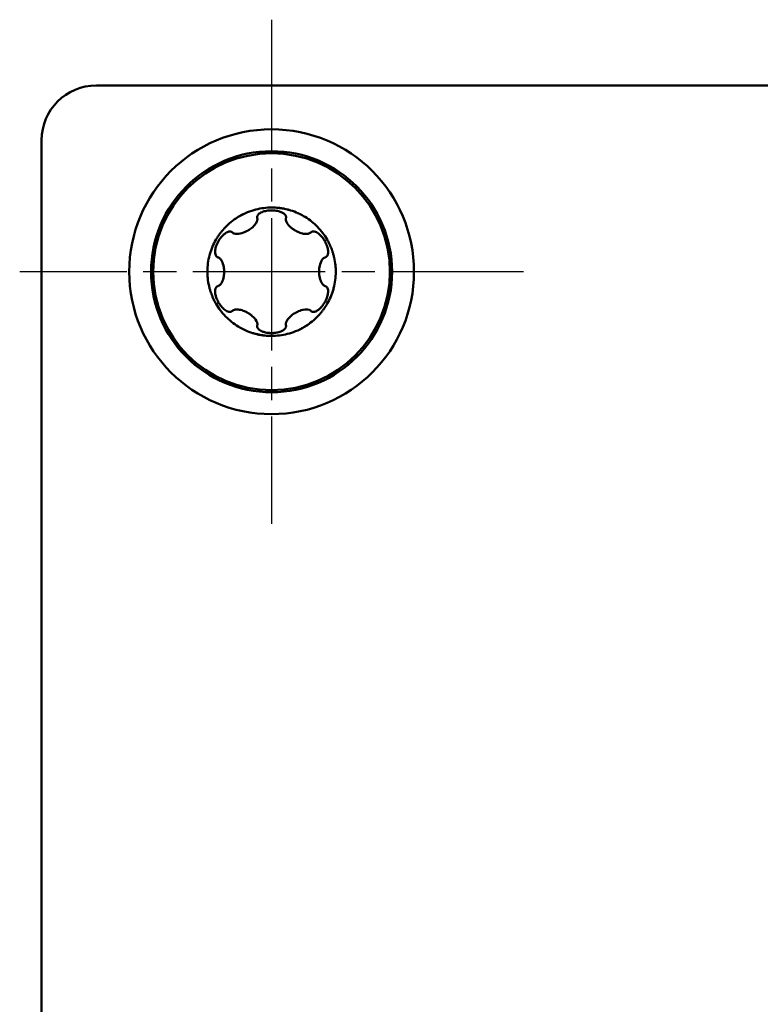
# Model space of a CAD drawing. Units: millimetres. Extents: x 1 to 419, y 1 to 296.
# Drawn here: x 185 to 202, y 158 to 181 of the extents above; entities that cross this region are included whole.
import ezdxf

# ---------------------------------------------------------------- set-up
doc = ezdxf.new("R2010")
doc.units = ezdxf.units.MM
doc.linetypes.add('CHAIN', pattern=[0.3543, 0.2362, -0.0295, 0.0591, -0.0295])
doc.linetypes.add('DASH_DOT', pattern=[0.37, 0.24, -0.06, 0.01, -0.06])
for name, color, linetype, lineweight in [('Mittelpunktmarkierung (ISO)', 1, 'DASH_DOT', 25), ('Sichtbar (ISO)', 7, 'Continuous', 50), ('Sichtbar schmal (ISO)', 1, 'Continuous', 25)]:
    doc.layers.add(name, color=color, linetype=linetype, lineweight=lineweight)

msp = doc.modelspace()

# ---------------------------------------------------------------- linework, layer by layer
at = {"layer": 'Mittelpunktmarkierung (ISO)', "linetype": 'CHAIN', "ltscale": 12.778786}
for p, q in [((190.7418122, 180.7185956), (190.7418122, 169.2185956)), ((196.4918122, 174.9685956), (184.9918122, 174.9685956))]:
    msp.add_line(p, q, dxfattribs=at)
at = {"layer": 'Sichtbar (ISO)'}
for p, q in [((186.7418122, 179.2185956), (217.7418122, 179.2185956)), ((185.4918122, 14.9685956), (185.4918122, 177.9685956))]:
    msp.add_line(p, q, dxfattribs=at)
for radius in [3.25, 2.75, 2.701249]:
    msp.add_circle((190.7418122, 174.9685956), radius, dxfattribs=at)
msp.add_arc((186.7418122, 177.9685956), 1.25, 90, 180, dxfattribs=at)
for centre, major_axis, ratio, start_param, end_param in [((190.6305772, 176.208212), (-0.2188732, 0.0037903), 0.5870223018, 0.0101684634, 0.1667609742), ((191.77302, 175.6633627), (0.1199277, -0.2125456), 0.556215146, 3.1471037565, 3.295381631), ((189.6167711, 175.499829), (-0.1166379, -0.19553), 0.5757218064, 0.0082179872, 0.1617515344), ((191.8659896, 174.4357371), (-0.1174635, -0.1971778), 0.5734336431, 3.1494413048, 3.302356264), ((189.7245509, 174.251506), (0.10544, -0.1905255), 0.5885195232, 0.010674097, 0.1676846782), ((190.835179, 173.7283496), (-0.2367477, 0.0027243), 0.5646640325, 3.1481024237, 3.2986491279)]:
    msp.add_ellipse(centre, major_axis=major_axis, ratio=ratio, start_param=start_param, end_param=end_param, dxfattribs=at)
for points, knots in [([(192.0105471, 175.7010822), (192.0105445, 175.7010867), (191.980229, 175.7536076), (191.9130248, 175.854321), (191.7937043, 175.9926366), (191.6577291, 176.1158675), (191.5463174, 176.1944556), (191.4414718, 176.2570706), (191.3337073, 176.3125819), (191.2218659, 176.3553021), (191.1388427, 176.3799052), (191.0896008, 176.3930578), (191.0431268, 176.4034437), (191.0051333, 176.4106369), (190.9778278, 176.415315), (190.9571169, 176.4184988), (190.9282854, 176.422407), (190.8868194, 176.4272365), (190.8243211, 176.4322887), (190.7087054, 176.435184), (190.5623997, 176.4256444), (190.3762818, 176.3906933), (190.1904279, 176.3304627), (190.0242575, 176.2500985), (189.8748969, 176.1530506), (189.781641, 176.0763664), (189.7192267, 176.0168857), (189.6834053, 175.9809299), (189.6511862, 175.9459541), (189.6258522, 175.9166594), (189.6080771, 175.8953991), (189.5948998, 175.8791014), (189.5770138, 175.8561921), (189.5519386, 175.8228513), (189.522784, 175.7812069), (189.4930738, 175.7347492), (189.4480929, 175.6596787), (189.3880572, 175.5398006), (189.3456648, 175.4200921), (189.3108542, 175.2938334), (189.2848246, 175.1624748), (189.2735191, 174.9855752), (189.2827423, 174.8118384), (189.3025535, 174.6911563), (189.322704, 174.6072013), (189.3358158, 174.5581898), (189.3499179, 174.5127095), (189.3625643, 174.4760883), (189.3720521, 174.4500523), (189.3795518, 174.4304957), (189.3904299, 174.4035455), (189.4067449, 174.365186), (189.4282742, 174.3191152), (189.4530854, 174.2715173), (189.4663163, 174.247822), (189.4730849, 174.2360956)], [0.50000000001, 0.50000000001, 0.50000000001, 0.50000000001, 0.5000015838, 0.51866397584, 0.53776321118, 0.55714498965, 0.57642059779, 0.58065363794, 0.59552951022, 0.61427974436, 0.61823286941, 0.62219358917, 0.62986188551, 0.63345452281, 0.63676155359, 0.64293103117, 0.64642163017, 0.65022807527, 0.65832891381, 0.66621521942, 0.68547375782, 0.70463619143, 0.72560121457, 0.74685633693, 0.76212387899, 0.78092827027, 0.78491285421, 0.78891034072, 0.7966210902, 0.8002148392, 0.80351502611, 0.8096738287, 0.81316658562, 0.81698349015, 0.82511643064, 0.82930576476, 0.8339742969, 0.8522343896, 0.8712341471, 0.87339154364, 0.89307623528, 0.91286664629, 0.92870849768, 0.94759309982, 0.95158352788, 0.95557951483, 0.96327280013, 0.96685832828, 0.97015339442, 0.97630451327, 0.97978957976, 0.98359234579, 0.99167665894, 0.99583284773, 1, 1, 1, 1]), ([(191.0719317, 176.2106956), (191.0719317, 176.2182519), (191.070796, 176.2257421), (191.0660132, 176.2417066), (191.0620577, 176.2498398), (191.0512261, 176.266561), (191.043865, 176.2749926), (191.0259099, 176.291756), (191.0164245, 176.2985666), (190.994099, 176.3131962), (190.9842827, 176.3179574), (190.9621162, 176.3287419), (190.9518969, 176.3328029), (190.9254564, 176.3420957), (190.9133395, 176.3458845), (190.8850234, 176.3531218), (190.8688619, 176.356794), (190.8278728, 176.3634941), (190.8086524, 176.3655672), (190.7791104, 176.3676857), (190.7674263, 176.3682177), (190.7454394, 176.3686642), (190.734675, 176.3686414), (190.7112007, 176.3680349), (190.698446, 176.3673479), (190.6646358, 176.3645627), (190.6435332, 176.3618084), (190.59393, 176.3526432), (190.5584249, 176.3439164), (190.4906058, 176.3152196), (190.4636431, 176.2983306), (190.4337963, 176.2686908), (190.4245617, 176.2565283), (190.4162917, 176.2375224), (190.4144951, 176.2320027), (190.4122373, 176.2211508), (190.4116927, 176.2159326), (190.4116927, 176.2106956)], [-0.078629639707, -0.078629639707, -0.078629639707, -0.078629639707, -0.077304131728, -0.077304131728, -0.075751009087, -0.075751009087, -0.073881610028, -0.073881610028, -0.071680931326, -0.071680931326, -0.067716935076, -0.067716935076, -0.059240909928, -0.059240909928, -0.05237849532, -0.05237849532, -0.047054391585, -0.047054391585, -0.041625191978, -0.041625191978, -0.038091091249, -0.038091091249, -0.03493300999, -0.03493300999, -0.031142924386, -0.031142924386, -0.024814669682, -0.024814669682, -0.015963192074, -0.015963192074, -0.00783092136, -0.00783092136, -0.003353726668, -0.003353726668, -0.001601047718, -0.001601047718, 0, 0, 0, 0]), ([(191.507098, 176.2176248), (191.5064395, 176.2180274), (191.4942918, 176.2254418), (191.4412884, 176.2567562), (191.3333637, 176.3118338), (191.2215974, 176.3545457), (191.1385808, 176.3789773), (191.0893764, 176.3921334), (191.0429468, 176.4025774), (191.0049867, 176.4098242), (190.9777077, 176.4145658), (190.9570149, 176.4177987), (190.9282039, 176.4217545), (190.8867701, 176.4267058), (190.8243086, 176.4319394), (190.7717515, 176.4335034), (190.7460359, 176.4335889), (190.7459108, 176.4335893)], [0.576177845079, 0.576177845079, 0.576177845079, 0.576177845079, 0.576420597786, 0.580653637938, 0.595529510216, 0.614279744357, 0.618232869411, 0.622193589174, 0.629861885512, 0.633454522809, 0.636761553592, 0.642931031169, 0.646421630166, 0.65022807527, 0.658328913809, 0.666215219423, 0.666253803266, 0.666253803266, 0.666253803266, 0.666253803266]), ([(190.414371, 176.1906228), (190.4168715, 176.1812907), (190.4177085, 176.1715568), (190.4167061, 176.1511932), (190.4146921, 176.1406699), (190.4050915, 176.1080218), (190.392819, 176.0839834), (190.3539183, 176.0293487), (190.3232757, 175.9963465), (190.2680768, 175.9523956), (190.2541097, 175.9422001), (190.2327361, 175.9278019), (190.2254824, 175.9231161), (190.213896, 175.9159356), (190.2096009, 175.9133385), (190.2015402, 175.9085837), (190.1977716, 175.9064084), (190.1894065, 175.9016847), (190.1847941, 175.8991494), (190.1715871, 175.8920858), (190.1629288, 175.8876891), (190.1362151, 175.8748409), (190.1178419, 175.8669911), (190.057371, 175.8445769), (189.9996304, 175.8286716), (189.9299653, 175.8303725), (189.9089367, 175.8319917), (189.8801111, 175.8417313), (189.8725717, 175.8450356), (189.8588404, 175.8531009), (189.8526673, 175.8577404), (189.8472262, 175.8631816)], [-0.15520231804, -0.15520231804, -0.15520231804, -0.15520231804, -0.14462908101, -0.14462908101, -0.13334827742, -0.13334827742, -0.10860909185, -0.10860909185, -0.07840743099, -0.07840743099, -0.06859051416, -0.06859051416, -0.06363541692, -0.06363541692, -0.06074449466, -0.06074449466, -0.05823776461, -0.05823776461, -0.05519569786, -0.05519569786, -0.04956922723, -0.04956922723, -0.03796204452, -0.03796204452, -0.0117754759, -0.0117754759, -0.00491259267, -0.00491259267, -0.00239354143, -0.00239354143, 0, 0, 0, 0]), ([(190.0903522, 176.2806688), (190.0629602, 176.2670283), (189.9970302, 176.2315786), (189.9338028, 176.1911226), (189.8977682, 176.165783)], [0.737300279116, 0.737300279116, 0.737300279116, 0.737300279116, 0.746856336929, 0.76063357815, 0.76063357815, 0.76063357815, 0.76063357815]), ([(191.6363982, 175.8631816), (191.6285336, 175.855317), (191.6191192, 175.8491076), (191.5975741, 175.8390817), (191.5854035, 175.8355748), (191.5447521, 175.8281921), (191.5107613, 175.828868), (191.4352318, 175.8422097), (191.3978242, 175.8540817), (191.3489783, 175.8742771), (191.3352139, 175.8805559), (191.3148676, 175.8906598), (191.3080609, 175.894186), (191.2970987, 175.9001), (191.2929468, 175.9023959), (191.2850955, 175.9068434), (191.2813792, 175.9089946), (191.2730152, 175.9139405), (191.2683623, 175.9167669), (191.2545101, 175.9254079), (191.2454232, 175.9313819), (191.2176191, 175.950642), (191.1994636, 175.9646444), (191.1483477, 176.0090631), (191.1100529, 176.049514), (191.075194, 176.1165716), (191.0706016, 176.133226), (191.0669271, 176.1530097), (191.066156, 176.160847), (191.066404, 176.1761163), (191.0673387, 176.1834773), (191.0692534, 176.1906228)], [-0.045661422268, -0.045661422268, -0.045661422268, -0.045661422268, -0.043175221769, -0.043175221769, -0.040472134879, -0.040472134879, -0.03426445603, -0.03426445603, -0.028044878255, -0.028044878255, -0.02554238831, -0.02554238831, -0.024255551801, -0.024255551801, -0.023462501526, -0.023462501526, -0.022744762281, -0.022744762281, -0.02182879276, -0.02182879276, -0.019993849456, -0.019993849456, -0.016098246697, -0.016098246697, -0.0084837212, -0.0084837212, -0.004698875006, -0.004698875006, -0.002293117426, -0.002293117426, 0, 0, 0, 0]), ([(189.4709991, 175.6974702), (189.4709507, 175.6973859), (189.4416353, 175.6463131), (189.3889032, 175.5394024), (189.3467458, 175.4197435), (189.3118525, 175.2936106), (189.2854571, 175.1624131), (189.2758974, 175.017223), (189.2772956, 174.9351248), (189.2779773, 174.9161877)], [0.833944107671, 0.833944107671, 0.833944107671, 0.833944107671, 0.8339742969, 0.852234389596, 0.871234147098, 0.873391543635, 0.893076235285, 0.912866646294, 0.918812875007, 0.918812875007, 0.918812875007, 0.918812875007]), ([(189.8311818, 175.8755375), (189.8245904, 175.879343), (189.8174777, 175.882119), (189.8011149, 175.8859568), (189.792005, 175.8865756), (189.7716224, 175.8854517), (189.760703, 175.8831677), (189.7377273, 175.8761113), (189.7271593, 175.8713209), (189.7039317, 175.8595941), (189.6951993, 175.8537139), (189.6746804, 175.8399809), (189.6658242, 175.8329555), (189.644705, 175.8148891), (189.6358698, 175.8067028), (189.6183326, 175.7890215), (189.6062285, 175.7764498), (189.5788115, 175.7430563), (189.5665655, 175.7266607), (189.5493983, 175.7013045), (189.543665, 175.6924824), (189.5313143, 175.6720858), (189.525654, 175.6622293), (189.5145596, 175.6418081), (189.5087907, 175.6304484), (189.4945292, 175.6002712), (189.4865234, 175.5810823), (189.4682398, 175.5299452), (189.4591928, 175.4961192), (189.4499182, 175.4261049), (189.4509881, 175.393519), (189.4617306, 175.3522958), (189.4676473, 175.3380765), (189.4800339, 175.3212601), (189.483931, 175.3169133), (189.4922378, 175.3094839), (189.4965038, 175.3063856), (189.5010623, 175.3037537)], [-0.084491182475, -0.084491182475, -0.084491182475, -0.084491182475, -0.082932310698, -0.082932310698, -0.081106262749, -0.081106262749, -0.078851263247, -0.078851263247, -0.076089926678, -0.076089926678, -0.071240225795, -0.071240225795, -0.059519244777, -0.059519244777, -0.049988718217, -0.049988718217, -0.042557279684, -0.042557279684, -0.036785310409, -0.036785310409, -0.033724382299, -0.033724382299, -0.031353139729, -0.031353139729, -0.028477848413, -0.028477848413, -0.023792876697, -0.023792876697, -0.016145608632, -0.016145608632, -0.007880315779, -0.007880315779, -0.003367920572, -0.003367920572, -0.001606822798, -0.001606822798, 0, 0, 0, 0]), ([(189.4730849, 174.2360956), (189.5033982, 174.1835793), (189.5705995, 174.0828703), (189.68992, 173.9445546), (189.8258952, 173.8213237), (189.9373069, 173.7427356), (190.0421525, 173.6801206), (190.149917, 173.6246093), (190.2617584, 173.5818891), (190.3447816, 173.557286), (190.3940235, 173.5441335), (190.4404976, 173.5337475), (190.478491, 173.5265543), (190.5057965, 173.5218762), (190.5265074, 173.5186924), (190.5553389, 173.5147842), (190.5968049, 173.5099547), (190.6593033, 173.5049025), (190.7749189, 173.5020072), (190.9212246, 173.5115469), (191.1073425, 173.546498), (191.2931964, 173.6067285), (191.4593668, 173.6870927), (191.6087274, 173.7841406), (191.7019833, 173.8608248), (191.7643976, 173.9203055), (191.8002191, 173.9562613), (191.8324379, 173.9912369), (191.8577723, 174.0205321), (191.8755461, 174.0417907), (191.8887557, 174.0581287), (191.906661, 174.0810642), (191.9317647, 174.1144502), (191.9608677, 174.1560284), (191.9905415, 174.2024275), (192.0355244, 174.2774987), (192.0955671, 174.3973905), (192.1379595, 174.5170991), (192.1727702, 174.6433578), (192.1987997, 174.7747164), (192.2101052, 174.951616), (192.200882, 175.1253528), (192.1810708, 175.2460349), (192.1609203, 175.3299899), (192.1478085, 175.3790015), (192.1337065, 175.4244815), (192.1210599, 175.4611032), (192.1115729, 175.4871372), (192.1040544, 175.506742), (192.0931635, 175.5337218), (192.0768233, 175.5721289), (192.0553252, 175.618122), (192.0305495, 175.6656543), (192.0173209, 175.6893466), (192.0105471, 175.7010822)], [0, 0, 0, 0, 0.0186623919, 0.03776162741, 0.05714340585, 0.07641901395, 0.08065205428, 0.0955279265, 0.11427816056, 0.11823128543, 0.12219200543, 0.12986030192, 0.13345293913, 0.1367599679, 0.14292944748, 0.14642004593, 0.15022649176, 0.15832732975, 0.1662136357, 0.18547217436, 0.20463460774, 0.22559963088, 0.24685475324, 0.26212229515, 0.28092668673, 0.28491127044, 0.28890875688, 0.29661950679, 0.30021325563, 0.30351344068, 0.30967224167, 0.31318884057, 0.31700448641, 0.32511605501, 0.32930089462, 0.3339743001, 0.35223439295, 0.37123414973, 0.37339154687, 0.39307623838, 0.41286664953, 0.42870850091, 0.44759310294, 0.45158353097, 0.45557951783, 0.46327280349, 0.4668583316, 0.47015339482, 0.47630451458, 0.47981337068, 0.48361484425, 0.49167786623, 0.4958295991, 0.50000000001, 0.50000000001, 0.50000000001, 0.50000000001]), ([(191.9542551, 175.6685829), (191.9507158, 175.6747135), (191.9470847, 175.6807851), (191.9392152, 175.6934958), (191.9349522, 175.7001232), (191.9216385, 175.7200499), (191.9122103, 175.7331258), (191.8815841, 175.7723616), (191.8579474, 175.7982206), (191.8017668, 175.8470894), (191.7710655, 175.866389), (191.7245541, 175.8834529), (191.7077697, 175.8865766), (191.6848835, 175.8860314), (191.6775011, 175.8850274), (191.6640349, 175.8812688), (191.6580504, 175.8787751), (191.6524426, 175.8755375)], [-0.028592467626, -0.028592467626, -0.028592467626, -0.028592467626, -0.027264962661, -0.027264962661, -0.025783034932, -0.025783034932, -0.022748968552, -0.022748968552, -0.016366904195, -0.016366904195, -0.008848448899, -0.008848448899, -0.004221399826, -0.004221399826, -0.00197924795, -0.00197924795, 0, 0, 0, 0]), ([(191.9825621, 175.3037537), (191.9873079, 175.3064937), (191.9917422, 175.3097432), (192.0003555, 175.3175781), (192.0043847, 175.3221889), (192.0140649, 175.335793), (192.0186591, 175.345291), (192.0258981, 175.3658775), (192.0283802, 175.3772189), (192.0312269, 175.3987058), (192.0318219, 175.4092919), (192.0319172, 175.4467352), (192.0296535, 175.4592318), (192.0248426, 175.4880529), (192.0225082, 175.4998932), (192.0144884, 175.5300144), (192.0094924, 175.5471697), (191.9945132, 175.5874107), (191.9864253, 175.6062033), (191.9741484, 175.6316997), (191.9702447, 175.6394022), (191.9621557, 175.6546195), (191.9582541, 175.661656), (191.9542551, 175.6685829)], [-0.061801651781, -0.061801651781, -0.061801651781, -0.061801651781, -0.059161511237, -0.059161511237, -0.056260270253, -0.056260270253, -0.051308869775, -0.051308869775, -0.0458976111, -0.0458976111, -0.041116959376, -0.041116959376, -0.027754245865, -0.027754245865, -0.017609629817, -0.017609629817, -0.010897768573, -0.010897768573, -0.005201335826, -0.005201335826, -0.002433954707, -0.002433954707, -0.000000999998, -0.000000999998, -0.000000999998, -0.000000999998]), ([(189.519785, 175.2960368), (189.5284651, 175.293711), (189.5367314, 175.2899636), (189.5527697, 175.2800397), (189.5603873, 175.2737961), (189.5824294, 175.2519475), (189.596246, 175.2321501), (189.6258863, 175.1734072), (189.6410295, 175.1275516), (189.652674, 175.0526653), (189.6546711, 175.0345672), (189.6565644, 175.0076279), (189.6570141, 174.9986662), (189.6574436, 174.9846648), (189.6575428, 174.9796057), (189.6576235, 174.9702611), (189.6576205, 174.9659657), (189.6575263, 174.9565716), (189.6574185, 174.9514706), (189.656958, 174.9372005), (189.6564783, 174.928043), (189.6544516, 174.9002017), (189.6523107, 174.8816013), (189.6421852, 174.8187007), (189.6287159, 174.7668851), (189.5937951, 174.7016453), (189.5808298, 174.6831532), (189.5587136, 174.6620039), (189.5513941, 174.6561829), (189.536019, 174.6469134), (189.5281124, 174.6433857), (189.519785, 174.6411544)], [-0.087632601112, -0.087632601112, -0.087632601112, -0.087632601112, -0.082403173342, -0.082403173342, -0.076868096632, -0.076868096632, -0.064897512947, -0.064897512947, -0.047535024149, -0.047535024149, -0.042044404588, -0.042044404588, -0.039308810991, -0.039308810991, -0.037760414523, -0.037760414523, -0.036445488444, -0.036445488444, -0.034879971439, -0.034879971439, -0.032058567296, -0.032058567296, -0.026263272037, -0.026263272037, -0.012143358993, -0.012143358993, -0.005538347227, -0.005538347227, -0.002681449926, -0.002681449926, 0, 0, 0, 0]), ([(191.9638394, 174.6411544), (191.9551592, 174.6434802), (191.9468929, 174.6472276), (191.9308546, 174.6571515), (191.9232371, 174.6633951), (191.901195, 174.6852436), (191.8873784, 174.705041), (191.8577381, 174.763784), (191.8425948, 174.8096396), (191.8309503, 174.8845259), (191.8289533, 174.902624), (191.82706, 174.9295633), (191.8266102, 174.938525), (191.8261807, 174.9525264), (191.8260815, 174.9575855), (191.8260008, 174.9669301), (191.8260038, 174.9712255), (191.826098, 174.9806196), (191.8262059, 174.9857206), (191.8266663, 174.9999907), (191.827146, 175.0091482), (191.8291727, 175.0369894), (191.8313136, 175.0555899), (191.8414391, 175.1184905), (191.8549084, 175.1703059), (191.8898292, 175.2355459), (191.9027945, 175.2540379), (191.9249107, 175.2751873), (191.9322301, 175.2810083), (191.9476053, 175.2902778), (191.9555119, 175.2938055), (191.9638394, 175.2960368)], [-0.08763216392, -0.08763216392, -0.08763216392, -0.08763216392, -0.082402786423, -0.082402786423, -0.076867763725, -0.076867763725, -0.06489730337, -0.06489730337, -0.047534901782, -0.047534901782, -0.042044297908, -0.042044297908, -0.039308712646, -0.039308712646, -0.037760321507, -0.037760321507, -0.036445400285, -0.036445400285, -0.034879889411, -0.034879889411, -0.032058497268, -0.032058497268, -0.026263227332, -0.026263227332, -0.0121433684, -0.0121433684, -0.005538354582, -0.005538354582, -0.002681453278, -0.002681453278, 0, 0, 0, 0]), ([(192.0126259, 174.2397222), (192.012674, 174.2398061), (192.0419884, 174.2908791), (192.0947216, 174.3977886), (192.1368785, 174.5174477), (192.1717719, 174.6435806), (192.1981672, 174.7747781), (192.2077269, 174.9199682), (192.2063287, 175.0020664), (192.205647, 175.0210035)], [0.333944248649, 0.333944248649, 0.333944248649, 0.333944248649, 0.333974300102, 0.352234392948, 0.371234149727, 0.373391546868, 0.393076238381, 0.41286664953, 0.418812870963, 0.418812870963, 0.418812870963, 0.418812870963]), ([(189.5010623, 174.6334375), (189.496319, 174.6306989), (189.4918869, 174.6274515), (189.4832777, 174.6196222), (189.4792502, 174.615015), (189.4695699, 174.6014169), (189.4649742, 174.5919206), (189.4577324, 174.5713369), (189.4552489, 174.559997), (189.4523984, 174.5385032), (189.451803, 174.5279149), (189.4517055, 174.4904669), (189.4539688, 174.4779847), (189.4586968, 174.4496371), (189.4609573, 174.4381541), (189.4685376, 174.4092699), (189.472796, 174.3947782), (189.4787492, 174.3778675), (189.478884, 174.3774857), (189.4866784, 174.3554905), (189.4955982, 174.3346228), (189.5087779, 174.3067933), (189.5137509, 174.2969698), (189.5227058, 174.2803475), (189.5260063, 174.2744332), (189.5293766, 174.2685956)], [-0.044468300767, -0.044468300767, -0.044468300767, -0.044468300767, -0.042742989058, -0.042742989058, -0.040847200329, -0.040847200329, -0.037610066823, -0.037610066823, -0.034072464815, -0.034072464815, -0.030944331925, -0.030944331925, -0.022198698101, -0.022198698101, -0.01578450285, -0.01578450285, -0.011454222376, -0.011454222376, -0.011354341082, -0.011354341082, -0.00570687666, -0.00570687666, -0.002051357326, -0.002051357326, -0.000000999998, -0.000000999998, -0.000000999998, -0.000000999998]), ([(191.6524426, 174.0616537), (191.6590325, 174.057849), (191.6661436, 174.0550734), (191.682502, 174.0512356), (191.6916093, 174.0506161), (191.7119893, 174.0517375), (191.7229087, 174.0540205), (191.7458868, 174.0610757), (191.756456, 174.0658662), (191.7796999, 174.0776), (191.7884407, 174.0834869), (191.8089894, 174.0972431), (191.8178581, 174.1042785), (191.8390104, 174.1223856), (191.8477933, 174.1305276), (191.8669624, 174.1498539), (191.8788991, 174.1625686), (191.9048464, 174.1941791), (191.9170893, 174.2105737), (191.9342408, 174.2359096), (191.9399732, 174.2447298), (191.9523341, 174.2651466), (191.9579913, 174.2749992), (191.9690848, 174.2954219), (191.9748522, 174.3067802), (191.9891143, 174.3369635), (191.9971216, 174.3561604), (192.0154081, 174.4073226), (192.0244545, 174.4411677), (192.0337077, 174.5111822), (192.0326272, 174.5437497), (192.0218757, 174.5849412), (192.0159593, 174.5991446), (192.0035793, 174.615944), (191.999684, 174.6202871), (191.9913815, 174.6277109), (191.9871179, 174.6308072), (191.9825621, 174.6334375)], [-0.075080270592, -0.075080270592, -0.075080270592, -0.075080270592, -0.073914928089, -0.073914928089, -0.072549931229, -0.072549931229, -0.070863878425, -0.070863878425, -0.068798932941, -0.068798932941, -0.06516827207, -0.06516827207, -0.056405068558, -0.056405068558, -0.04932620829, -0.04932620829, -0.042575159646, -0.042575159646, -0.036787646373, -0.036787646373, -0.033718067716, -0.033718067716, -0.031346316537, -0.031346316537, -0.028471687094, -0.028471687094, -0.023785347319, -0.023785347319, -0.016134949371, -0.016134949371, -0.0078741385, -0.0078741385, -0.003365808664, -0.003365808664, -0.001605882775, -0.001605882775, 0, 0, 0, 0]), ([(189.5293766, 174.2685956), (189.5307232, 174.2662632), (189.532083, 174.2639395), (189.539341, 174.2517013), (189.5454687, 174.2419363), (189.5610322, 174.2184773), (189.5707623, 174.204923), (189.6019244, 174.1649324), (189.6258358, 174.1387666), (189.6823051, 174.0897903), (189.7129613, 174.0705899), (189.7593709, 174.0536683), (189.7761034, 174.0505903), (189.7989016, 174.0511785), (189.8062437, 174.0521895), (189.8196411, 174.0559439), (189.8255983, 174.0584301), (189.8311818, 174.0616537)], [-0.028580118957, -0.028580118957, -0.028580118957, -0.028580118957, -0.028075197433, -0.028075197433, -0.025910441305, -0.025910441305, -0.022770189428, -0.022770189428, -0.0163166143, -0.0163166143, -0.008813979104, -0.008813979104, -0.004201224673, -0.004201224673, -0.001970649166, -0.001970649166, 0, 0, 0, 0]), ([(189.8472262, 174.0740096), (189.8550907, 174.0818742), (189.8645051, 174.0880836), (189.8860502, 174.0981095), (189.8982208, 174.1016164), (189.9388717, 174.108999), (189.9728623, 174.1083234), (190.0483924, 174.0949816), (190.0858002, 174.0831095), (190.1346461, 174.0629141), (190.1484104, 174.0566353), (190.1687567, 174.0465314), (190.1755635, 174.0430052), (190.1865257, 174.0370912), (190.1906775, 174.0347954), (190.1985288, 174.0303479), (190.2022451, 174.0281966), (190.2106091, 174.0232507), (190.215262, 174.0204244), (190.2291142, 174.0117833), (190.2382011, 174.0058093), (190.2660052, 173.9865492), (190.2841607, 173.9725468), (190.3352767, 173.9281281), (190.3735715, 173.8876771), (190.4084303, 173.8206196), (190.4130227, 173.8039652), (190.4166973, 173.7841815), (190.4174684, 173.7763442), (190.4172203, 173.7610749), (190.4162856, 173.7537139), (190.414371, 173.7465684)], [-0.045661586946, -0.045661586946, -0.045661586946, -0.045661586946, -0.043175318573, -0.043175318573, -0.040472158534, -0.040472158534, -0.034264397873, -0.034264397873, -0.028044826634, -0.028044826634, -0.025542343693, -0.025542343693, -0.024255512363, -0.024255512363, -0.023462465483, -0.023462465483, -0.022744728506, -0.022744728506, -0.021828761588, -0.021828761588, -0.019993824131, -0.019993824131, -0.016098234751, -0.016098234751, -0.008483717039, -0.008483717039, -0.004698873642, -0.004698873642, -0.00229311679, -0.00229311679, 0, 0, 0, 0]), ([(191.0692534, 173.7465684), (191.0667528, 173.7559005), (191.0659158, 173.7656344), (191.0669183, 173.785998), (191.0689323, 173.7965213), (191.0785328, 173.8291693), (191.0908053, 173.8532078), (191.129706, 173.9078425), (191.1603485, 173.9408447), (191.2155475, 173.9847956), (191.2295146, 173.9949911), (191.2508882, 174.0093893), (191.2581419, 174.0140751), (191.2697283, 174.0212557), (191.2740234, 174.0238527), (191.2820841, 174.0286075), (191.2858527, 174.0307828), (191.2942178, 174.0355065), (191.2988302, 174.0380418), (191.3120372, 174.0451054), (191.3206956, 174.0495021), (191.3474092, 174.0623503), (191.3657824, 174.0702001), (191.4262533, 174.0926143), (191.4839938, 174.1085196), (191.553659, 174.1068188), (191.5746876, 174.1051995), (191.6035132, 174.0954599), (191.6110526, 174.0921556), (191.6247839, 174.0840903), (191.630957, 174.0794508), (191.6363982, 174.0740096)], [-0.15520227268, -0.15520227268, -0.15520227268, -0.15520227268, -0.14462903665, -0.14462903665, -0.13334823449, -0.13334823449, -0.10860905383, -0.10860905383, -0.07840738151, -0.07840738151, -0.06859046226, -0.06859046226, -0.06363536389, -0.06363536389, -0.06074444121, -0.06074444121, -0.05823771097, -0.05823771097, -0.05519564432, -0.05519564432, -0.04956917488, -0.04956917488, -0.03796199554, -0.03796199554, -0.01177547879, -0.01177547879, -0.00491259591, -0.00491259591, -0.00239354292, -0.00239354292, 0, 0, 0, 0]), ([(189.9765263, 173.7195665), (189.9771848, 173.7191638), (189.9893325, 173.7117495), (190.0423359, 173.6804351), (190.1502606, 173.6253574), (190.262027, 173.5826455), (190.3450435, 173.558214), (190.3942479, 173.5450578), (190.4406776, 173.5346138), (190.4786376, 173.527367), (190.5059166, 173.5226254), (190.5266094, 173.5193926), (190.5554204, 173.5154367), (190.5968542, 173.5104854), (190.6593157, 173.5052518), (190.7118728, 173.5036878), (190.7375884, 173.5036023), (190.7377136, 173.5036019)], [0.076176257607, 0.076176257607, 0.076176257607, 0.076176257607, 0.076419013952, 0.080652054282, 0.095527926498, 0.114278160564, 0.118231285431, 0.122192005431, 0.12986030192, 0.133452939133, 0.136759967898, 0.142929447477, 0.146420045926, 0.150226491756, 0.158327329755, 0.166213635701, 0.166252218321, 0.166252218321, 0.166252218321, 0.166252218321]), ([(190.4116927, 173.7264956), (190.4116927, 173.7190103), (190.4128071, 173.7115886), (190.417498, 173.6957841), (190.4213729, 173.6877311), (190.4320565, 173.6710649), (190.4393696, 173.6626179), (190.4572081, 173.6458459), (190.4666654, 173.6389979), (190.4887363, 173.6244736), (190.4982181, 173.6198365), (190.5203242, 173.6089112), (190.5308548, 173.6047361), (190.5573076, 173.5953664), (190.5690994, 173.5917008), (190.5932311, 173.5853935), (190.6096811, 173.5813441), (190.6542265, 173.5738466), (190.6742589, 173.5717109), (190.7032883, 173.5695714), (190.7150784, 173.5690142), (190.7371584, 173.5685334), (190.7479337, 173.5685409), (190.7712192, 173.5691064), (190.7838385, 173.5697625), (190.8170733, 173.5724263), (190.8377279, 173.5750532), (190.8854577, 173.5836363), (190.9206082, 173.5918872), (190.9895101, 173.6200296), (191.0173461, 173.6369143), (191.0483472, 173.6667086), (191.0580221, 173.6789817), (191.0668877, 173.6984108), (191.0688628, 173.7041954), (191.0713359, 173.7155646), (191.0719317, 173.7210186), (191.0719317, 173.7264956)], [-0.084371779291, -0.084371779291, -0.084371779291, -0.084371779291, -0.082931635821, -0.082931635821, -0.081248178673, -0.081248178673, -0.079202074611, -0.079202074611, -0.076801819155, -0.076801819155, -0.072670849386, -0.072670849386, -0.062481759732, -0.062481759732, -0.05407886412, -0.05407886412, -0.048412581347, -0.048412581347, -0.042887221687, -0.042887221687, -0.039129907051, -0.039129907051, -0.035807107588, -0.035807107588, -0.031842281205, -0.031842281205, -0.025292524249, -0.025292524249, -0.016410664922, -0.016410664922, -0.008090932625, -0.008090932625, -0.003519037374, -0.003519037374, -0.001674424577, -0.001674424577, 0, 0, 0, 0]), ([(191.3932721, 173.6565224), (191.4206642, 173.6701629), (191.4865941, 173.7056126), (191.5498215, 173.7460686), (191.5858561, 173.7714082)], [0.23729869366, 0.23729869366, 0.23729869366, 0.23729869366, 0.246854753243, 0.260631992292, 0.260631992292, 0.260631992292, 0.260631992292])]:
    msp.add_open_spline(points, degree=3, knots=knots, dxfattribs=at)
for points in [[(191.0692534, 176.1906228), (191.0710149, 176.1971968), (191.0719317, 176.2038808), (191.0719317, 176.2106956)], [(189.8472262, 175.8631816), (189.8424149, 175.8679928), (189.8370852, 175.8721291), (189.8311818, 175.8755375)], [(191.9638394, 175.2960368), (191.9704131, 175.2977982), (191.9766598, 175.3003461), (191.9825621, 175.3037537)], [(189.519785, 174.6411544), (189.5132113, 174.639393), (189.5069645, 174.6368451), (189.5010623, 174.6334375)], [(191.6363982, 174.0740096), (191.6412094, 174.0691984), (191.6465391, 174.0650621), (191.6524426, 174.0616537)], [(190.414371, 173.7465684), (190.4126095, 173.7399944), (190.4116927, 173.7333104), (190.4116927, 173.7264956)]]:
    msp.add_open_spline(points, degree=3, dxfattribs=at)
at = {"layer": 'Sichtbar schmal (ISO)'}
for p, q in [((192.0105471, 175.7010822), (191.9542551, 175.6685829)), ((189.4730849, 174.2360956), (189.5293766, 174.2685956))]:
    msp.add_line(p, q, dxfattribs=at)

doc.saveas('drawing.dxf')
